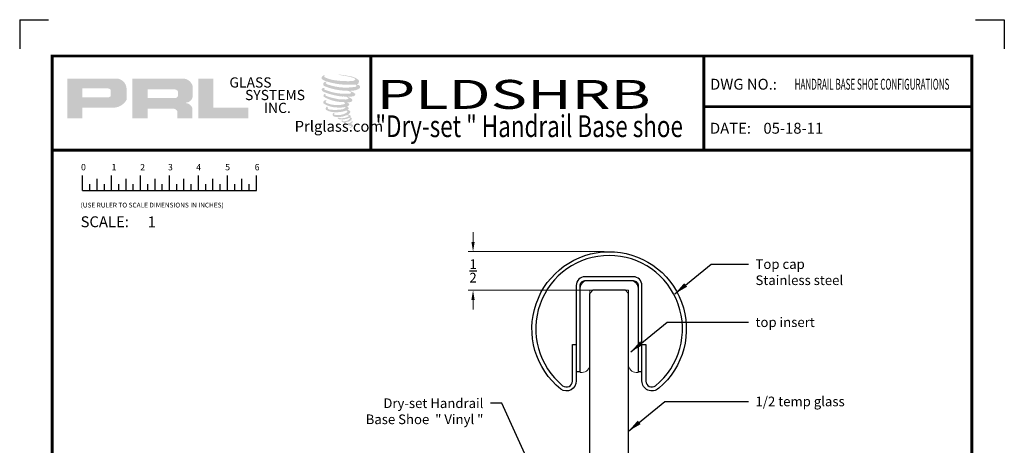
# Model space of a CAD drawing. Units: inches. Extents: x -500 to 210, y -112 to 565.
# Drawn here: x 92 to 105, y 459 to 465 of the extents above; entities that cross this region are included whole.
import ezdxf
from ezdxf.enums import TextEntityAlignment as Align

# ---------------------------------------------------------------- set-up
doc = ezdxf.new("R2010")
doc.units = ezdxf.units.IN
doc.header["$MEASUREMENT"] = 0
doc.linetypes.add('HIDDEN', pattern=[0.375, 0.25, -0.125])
doc.layers.add('3', color=3, linetype='Continuous')
doc.layers.add('TITLE_BLOCK', color=7, linetype='Continuous')
doc.layers.add('SHEET', color=40, linetype='Continuous', plot=False)
doc.layers.add('THICK', color=5, linetype='Continuous', lineweight=120)
doc.styles.add('PRL 18', font='ARIALN.TTF', dxfattribs={"height": 0.125})
doc.styles.add('PRL QUART', font='ARIALN.TTF', dxfattribs={"height": 0.25})
doc.styles.add('ROMANS', font='ROMANS.shx', dxfattribs={"height": 0.125})
doc.styles.add('ROMANT', font='romant', dxfattribs={"height": 0.091})
doc.styles.add('SIMPLEX-094', font='simplex.shx', dxfattribs={"height": 0.094})
doc.styles.get("Standard").update_dxf_attribs({"font": 'arial.ttf'})
doc.dimstyles.new('PRL 18', dxfattribs={"dimtxt": 0.125, "dimasz": 0.125, "dimexe": 0.0625, "dimexo": 0.0625, "dimgap": 0.09, "dimtad": 0, "dimtih": 1, "dimtoh": 1, "dimdec": 4, "dimzin": 12, "dimdsep": 46, "dimlunit": 5, "dimtxsty": 'PRL 18', "dimcen": 0.09, "dimclrd": 1, "dimclre": 3, "dimclrt": 7, "dimadec": 3, "dimazin": 3, "dimtm": 1e-09, "dimtfac": 1, "dimtdec": 4, "dimtofl": 0, "dimtmove": 0, "dimatfit": 3, "dimfxl": 1, "dimtolj": 1, "dimtzin": 0, "dimlwd": 5, "dimlwe": 5, "dimarcsym": 0})
doc.dimstyles.get("Standard").update_dxf_attribs({"dimtxt": 0.18, "dimasz": 0.18, "dimexe": 0.18, "dimexo": 0.0625, "dimgap": 0.09, "dimtad": 0, "dimtih": 1, "dimtoh": 1, "dimdec": 4, "dimzin": 0, "dimdsep": 46, "dimtxsty": 'Standard', "dimcen": 0.09, "dimadec": 0, "dimazin": 0, "dimtfac": 1, "dimtdec": 4, "dimtofl": 0, "dimtmove": 0, "dimatfit": 3, "dimfxl": 1, "dimtolj": 1, "dimtzin": 0, "dimarcsym": 0})

# ---------------------------------------------------------------- blocks, each defined once
blk = doc.blocks.new('top insert')
at = {"color": 7, "linetype": 'Continuous', "lineweight": 15}
for points in [[(-0.275, 0, 0.4142136), (-0.375, -0.1)], [(0.375, -0.1, 0.4142136), (0.275, 0)], [(-0.35, -1.1875, 0.4142136), (-0.25, -1.0875)], [(0.25, -1.0875, 0.4142136), (0.35, -1.1875)]]:
    blk.add_lwpolyline(points, format="xyb", dxfattribs=at)
for points in [[(-0.275, 0), (0.275, 0)], [(-0.375, -1.1875), (-0.375, -0.1)], [(0.25, -0.125), (-0.25, -0.125)], [(-0.25, -0.125), (-0.25, -1.0875)], [(0.25, -1.0875), (0.25, -0.125)], [(0.375, -0.1), (0.375, -1.1875)], [(-0.35, -1.1875), (-0.375, -1.1875)], [(0.375, -1.1875), (0.35, -1.1875)]]:
    blk.add_lwpolyline(points, dxfattribs=at)
blk = doc.blocks.new('A$C4A63234B')
for p, q in [((0.014, 0.1591), (0.014, 0.2895)), ((0.139, 0.1591), (0.139, 0.26)), ((0.264, 0.1591), (0.264, 0.2895)), ((0.389, 0.1591), (0.389, 0.26)), ((0.514, 0.1591), (0.514, 0.2895)), ((0.639, 0.1591), (0.639, 0.26)), ((0.764, 0.1591), (0.764, 0.2895)), ((0.889, 0.1591), (0.889, 0.26)), ((1.014, 0.1591), (1.014, 0.2895)), ((1.139, 0.1591), (1.139, 0.26)), ((1.264, 0.1591), (1.264, 0.2895)), ((1.389, 0.1591), (1.389, 0.26)), ((1.514, 0.1591), (1.514, 0.2895)), ((0.0765, 0.1591), (0.0765, 0.2146)), ((0.2015, 0.1591), (0.2015, 0.2146)), ((0.3265, 0.1591), (0.3265, 0.2146)), ((0.4515, 0.1591), (0.4515, 0.2146)), ((0.5765, 0.1591), (0.5765, 0.2146)), ((0.7015, 0.1591), (0.7015, 0.2146)), ((0.8265, 0.1591), (0.8265, 0.2146)), ((0.9515, 0.1591), (0.9515, 0.2146)), ((1.0765, 0.1591), (1.0765, 0.2146)), ((1.2015, 0.1591), (1.2015, 0.2146)), ((1.3265, 0.1591), (1.3265, 0.2146)), ((1.4515, 0.1591), (1.4515, 0.2146)), ((0.014, 0.1591), (1.514, 0.1591))]:
    blk.add_line(p, q)
for s, p in [('0', (0, 0.3344)), ('1', (0.2639, 0.3344)), ('2', (0.5107, 0.3333)), ('3', (0.7508, 0.3344)), ('4', (0.9944, 0.3333)), ('5', (1.2448, 0.3344)), ('6', (1.4992, 0.3344))]:
    blk.add_text(s, height=0.055).set_placement(p)
at = {"style": 'ROMANS'}
blk.add_text('(USE RULER TO SCALE DIMENSIONS IN INCHES)', height=0.041147, dxfattribs=at).set_placement((-0.0035, 0.0137))
blk = doc.blocks.new('PRL LOGO1')
h = blk.add_hatch(color=256)
h.paths.add_polyline_path([(0, 0.168), (0.262, 0.168), (0.262, 0.354), (0.768, 0.354, 0.29258), (1.023, 0.488), (1.023, 0.69, 0.385843), (0.845, 0.857), (0, 0.857)])
h.paths.add_polyline_path([(0.261, 0.686), (0.698, 0.686, -0.284939), (0.752, 0.654), (0.752, 0.552), (0.737, 0.544), (0.716, 0.534), (0.69, 0.53), (0.261, 0.53)], flags=16)
h = blk.add_hatch(color=256)
h.paths.add_polyline_path([(1.123, 0.857), (1.123, 0.168), (1.387, 0.168), (1.387, 0.339), (1.818, 0.339, -0.316464), (1.902, 0.287), (1.902, 0.168), (2.161, 0.168), (2.161, 0.343, 0.298521), (2.052, 0.433, -1), (2.052, 0.441, 0.359864), (2.166, 0.543), (2.166, 0.723, 0.348702), (1.986, 0.857)])
h.paths.add_polyline_path([(1.858, 0.669, -0.233043), (1.911, 0.635), (1.911, 0.554, -0.239134), (1.868, 0.519), (1.39, 0.519), (1.39, 0.669)], flags=16)
for points in [[(3.124, 0.168), (3.124, 0.353), (2.523, 0.353), (2.523, 0.857), (2.261, 0.857), (2.261, 0.168)], [(5.029, 0.776, 0.188116), (5.031, 0.831, 0.159844), (4.851, 0.901, 0.055788), (4.706, 0.922, 0.015902), (4.687, 0.922, 0.497972), (4.688, 0.917, 0.009306), (4.716, 0.915, -0.014574), (4.757, 0.909, -0.028225), (4.841, 0.894, -0.02589), (4.931, 0.871, -0.201134), (4.975, 0.841, -0.258501), (4.907, 0.812, -0.04844), (4.594, 0.831, -0.070106), (4.451, 0.877, -0.83762), (4.448, 0.91, 0.699349), (4.447, 0.915, 0.453454), (4.391, 0.854, 0.104663), (4.457, 0.814, 0.084703), (4.846, 0.75, 0.052743), (4.965, 0.753, -1.33648), (4.967, 0.713, -0.12158), (4.523, 0.746, -0.170386), (4.462, 0.778, -0.171829), (4.467, 0.791, 0.376775), (4.476, 0.8, 0.117217), (4.446, 0.798, 0.69568), (4.44, 0.726, 0.091224), (4.81, 0.646, -0.034168), (4.845, 0.644, -0.159202), (4.9, 0.612, -0.48899), (4.889, 0.599, -0.048736), (4.774, 0.594, -0.089234), (4.446, 0.664, -0.275648), (4.433, 0.678, -0.322524), (4.447, 0.689, 0.739414), (4.446, 0.694, 0.354825), (4.393, 0.673, 0.352108), (4.431, 0.625, 0.072134), (4.746, 0.546, -0.065423), (4.819, 0.542, -0.122908), (4.858, 0.513, -0.182883), (4.787, 0.495, -0.083798), (4.606, 0.517, -0.058678), (4.466, 0.559, -0.31353), (4.454, 0.576, -0.423546), (4.462, 0.585, 0.571342), (4.449, 0.591, 0.431559), (4.425, 0.544, 0.128636), (4.754, 0.45, -0.502759), (4.796, 0.424, -0.13728), (4.704, 0.402, -0.128183), (4.475, 0.435, -0.647197), (4.472, 0.473, 1.044136), (4.464, 0.484, 0.531226), (4.423, 0.428, 0.1375), (4.641, 0.358, 0.072096), (4.789, 0.363, -1.041997), (4.801, 0.353, -0.166372), (4.75, 0.326, -0.054214), (4.597, 0.316, -0.033411), (4.527, 0.322, -0.305136), (4.494, 0.348, -0.38226), (4.498, 0.36, 0.579273), (4.474, 0.365, 0.443104), (4.473, 0.312, 0.131645), (4.623, 0.276, 0.09842), (4.808, 0.301, -0.668694), (4.835, 0.28, -0.114979), (4.771, 0.242, -0.14896), (4.605, 0.234, -0.377121), (4.618, 0.262, 0.613591), (4.6, 0.263, 0.712205), (4.608, 0.2, 0.104928), (4.698, 0.193, 0.099138), (4.812, 0.22, -0.284138), (4.854, 0.219, -0.645048), (4.854, 0.202, -0.097607), (4.783, 0.176, -0.08527), (4.7, 0.175, 0.020474), (4.687, 0.183, 0.915555), (4.673, 0.165, 0.201141), (4.724, 0.152, 0.115787), (4.849, 0.17, -0.024421), (4.872, 0.179, -0.674398), (4.88, 0.164, -0.20123), (4.802, 0.122, -0.084659), (4.755, 0.12, -0.490424), (4.75, 0.133, -0.140803), (4.755, 0.14, 0.743695), (4.746, 0.144, 0.305093), (4.737, 0.113, 0.26123), (4.776, 0.101, -0.480776), (4.779, 0.095, 0.568578), (4.801, 0.068, 0.005865), (4.832, 0.067, -0.519779), (4.834, 0.064, 0.355831), (4.841, 0.054, -0.003798), (4.862, 0.048, 0.071718), (4.877, 0.044, 0.006809), (4.895, 0.04, -0.130027), (4.903, 0.031, -0.370223), (4.896, 0.019, 0.008074), (4.883, 0.012, -0.047094), (4.878, 0.009, 0.340972), (4.876, 0.01, 0.369429), (4.874, 0.003, 0.541879), (4.883, 0.002, 0.112943), (4.932, 0.034, 0.098992), (4.934, 0.047, 0.214097), (4.93, 0.055, 0.064262), (4.911, 0.066, -0.195389), (4.902, 0.081, 0.158356), (4.928, 0.108, 0.319582), (4.919, 0.124, 0.064135), (4.908, 0.129, 0.495269), (4.905, 0.124, -0.364876), (4.913, 0.108, -0.078265), (4.883, 0.093, -0.076482), (4.836, 0.085, -0.028807), (4.813, 0.085, -0.954581), (4.813, 0.105, 0.028997), (4.849, 0.112, 0.243571), (4.914, 0.163, 0.437317), (4.899, 0.181, -0.396679), (4.888, 0.19, 0.229517), (4.895, 0.207, 0.213949), (4.869, 0.229, 0.028078), (4.86, 0.229, -0.300785), (4.851, 0.236, 0.211446), (4.887, 0.28, 0.334129), (4.869, 0.306, 0.069023), (4.852, 0.313, -0.037094), (4.845, 0.313, -0.641982), (4.846, 0.319, 0.574189), (4.842, 0.369, -0.732933), (4.841, 0.38, 0.296257), (4.87, 0.405, 0.308327), (4.835, 0.441, -0.688207), (4.83, 0.446, -0.168244), (4.849, 0.447, 0.190813), (4.915, 0.464, 0.246056), (4.918, 0.5, 0.086086), (4.844, 0.541, -0.908201), (4.844, 0.545, 0.024082), (4.921, 0.547, 0.245014), (4.962, 0.564, 0.29762), (4.972, 0.592, 0.114313), (4.888, 0.637, -0.091707), (4.879, 0.642, -0.562173), (4.882, 0.644, 0.064665), (4.978, 0.656, 0.06927), (5.045, 0.685, 0.28756), (5.055, 0.714, 0.37225), (5.015, 0.749, -0.052185), (5.001, 0.755, -0.360932), (5.007, 0.761, 0.213876)]]:
    blk.add_hatch(color=256).paths.add_polyline_path(points)
at = {"char_height": 0.1757, "width": 1.58178, "attachment_point": 1}
for s, insert in [('GLASS', (2.8, 0.877)), ('SYSTEMS', (3.069, 0.66)), ('INC.', (3.396, 0.438))]:
    blk.add_mtext(s, dxfattribs=dict(at, insert=insert))
at = {"insert": (4.063, 0.126), "char_height": 0.1875, "attachment_point": 1}
blk.add_mtext('\\pi-0.73107;Prlglass.com', dxfattribs=at)
blk = doc.blocks.new('PRL_ARCH_P')
for p in [(-3.969, 10.0594), (-3.969, 0.5085)]:
    blk.add_point(p)
at = {"layer": 'THICK', "const_width": 0.025}
blk.add_lwpolyline([(-3.969, 0), (3.969, 0), (3.969, 10.437), (-3.969, 10.437)], close=True, dxfattribs=at)
for points in [[(-1.219, 10.437), (-1.219, 9.6245)], [(1.656, 10.437), (1.656, 9.6245)], [(1.656, 9.9995), (3.969, 9.9995)], [(-3.969, 9.6245), (3.969, 9.6245)]]:
    blk.add_lwpolyline(points, dxfattribs=at)
at = {"xscale": 0.5, "yscale": 0.5, "zscale": 0.5}
blk.add_blockref('PRL LOGO1', (-3.8393, 9.814), dxfattribs=at)
at = {"layer": 'SHEET'}
blk.add_blockref('A$C4A63234B', (-3.7206, 9.1158), dxfattribs=at)
at = {"style": 'SIMPLEX-094'}
for s, p in [('DWG NO.:', (1.7098, 10.1463)), ('DATE:', (1.709, 9.7663))]:
    blk.add_text(s, height=0.094, dxfattribs=at).set_placement(p)
for tag, height, style, width, p, p2 in [('PRODUCT', 0.25, 'ROMANT', 1.543709, (-1.169, 9.9803), (1.606, 9.9803)), ('DWG_NO_F', 0.094, 'SIMPLEX-094', 1.745692, (2.4398, 10.1462), (3.776, 10.1462)), ('TYPE1', 0.125, 'ROMANT', 4.688377, (-1.1792, 9.737), (1.6115, 9.737))]:
    blk.add_attdef(tag, text='', height=height, dxfattribs=dict(style=style, width=width)).set_placement(p, p2, align=Align.FIT)
blk.add_attdef('DATE', (2.1704, 9.7663), '', height=0.094, dxfattribs=at)
at = {"layer": 'SHEET', "style": 'ROMANT'}
blk.add_text('SCALE:', height=0.094, dxfattribs=at).set_placement((-3.7244, 8.9593))
blk.add_attdef('SCALE', (-3.146, 8.9578), '', height=0.094, dxfattribs=at)
blk = doc.blocks.new('2TCSS')
at = {"color": 1}
blk.add_lwpolyline([(0.425, -1.298), (0.425, -0.825), (0.475, -0.825), (0.475, -1.3, 0.632885), (0.602, -1.36, 2.799327), (-0.602, -1.36, 0.632885), (-0.475, -1.3), (-0.475, -0.825), (-0.425, -0.825), (-0.425, -1.298, -0.607321), (-0.625, -1.406, -2.799327), (0.642, -1.392, -0.66758)], format="xyb", close=True, dxfattribs=at)
blk.add_lwpolyline([(0.425, -0.062, 0.41428), (0.313, 0.05), (-0.313, 0.05, 0.41428), (-0.425, -0.062), (-0.425, -1.177), (-0.375, -1.177), (-0.375, -0.066, -0.430601), (-0.313, 0), (0.313, 0, -0.430528), (0.375, -0.066), (0.375, -1.177), (0.425, -1.177), (0.425, -0.06)], format="xyb", dxfattribs=at)
blk = doc.blocks.new('*D327')
at = {"layer": '3', "color": 1, "lineweight": 5, "transparency": 16777216}
for p, q in [((98.333, 461.913), (98.333, 462.038)), ((98.333, 461.163), (98.333, 461.038))]:
    blk.add_line(p, q, dxfattribs=at)
at = {"layer": '3', "color": 3, "lineweight": 5, "transparency": 16777216}
for p, q in [((100.033, 461.788), (98.27, 461.788)), ((99.845, 461.288), (98.27, 461.288))]:
    blk.add_line(p, q, dxfattribs=at)
at = {"layer": '3', "color": 1, "transparency": 16777216}
for points in [[(98.312, 461.913), (98.354, 461.913), (98.333, 461.788)], [(98.312, 461.163), (98.354, 461.163), (98.333, 461.288)]]:
    blk.add_solid(points, dxfattribs=at)
at = {"layer": 'Defpoints', "color": 0, "transparency": 16777216}
for p in [(100.095, 461.788), (98.333, 461.288), (99.908, 461.288)]:
    blk.add_point(p, dxfattribs=at)
at = {"layer": '3', "color": 7, "transparency": 16777216, "insert": (98.333, 461.538), "char_height": 0.125, "attachment_point": 5, "style": 'PRL 18'}
blk.add_mtext('\\A1;{\\H1.000000x;\\S1/2;}', dxfattribs=at)

msp = doc.modelspace()

# ---------------------------------------------------------------- linework, layer by layer
at = {"layer": '3', "color": 4}
for p, q in [((99.885365, 461.287596), (99.845365, 461.247596)), ((99.845365, 454.560914), (99.845365, 461.247596)), ((100.305365, 461.287596), (99.885365, 461.287596)), ((100.345365, 461.247596), (100.305365, 461.287596)), ((100.345365, 454.560914), (100.345365, 461.247596))]:
    msp.add_line(p, q, dxfattribs=at)
at = {"layer": 'SHEET'}
for p, q in [((92.462413, 464.789741), (92.837413, 464.789741)), ((92.462413, 464.789741), (92.462413, 464.414741)), ((104.837413, 464.789741), (105.212413, 464.789741)), ((105.212413, 464.789741), (105.212413, 464.414741))]:
    msp.add_line(p, q, dxfattribs=at)

# ---------------------------------------------------------------- block references
at = {"layer": '3', "color": 0}
msp.add_blockref('2TCSS', (100.095365, 461.412596), dxfattribs=at)
at = {"layer": '3', "color": 0, "linetype": 'HIDDEN'}
msp.add_blockref('top insert', (100.095365, 461.412596), dxfattribs=at)
at = {"layer": 'TITLE_BLOCK'}
ref = msp.add_blockref('PRL_ARCH_P', (98.837413, 448.664741), dxfattribs=dict(at, xscale=1.5, yscale=1.5, zscale=1.5))
ref.add_attrib('TYPE1', '"Dry-set " Handrail Base shoe ', dxfattribs={"layer": '0', "height": 0.28125, "width": 0.763378}).set_placement((97.068681, 463.270175), (101.115763, 463.270175), align=Align.FIT)
ref.add_attrib('PRODUCT', 'PLDSHRB', dxfattribs={"layer": '0', "height": 0.375, "style": 'PRL QUART', "width": 1.749891}).set_placement((97.083913, 463.635202), (100.633529, 463.635202), align=Align.FIT)
ref.add_attrib('DWG_NO_F', 'HANDRAIL BASE SHOE CONFIGURATIONS', dxfattribs={"layer": '0', "height": 0.141, "style": 'SIMPLEX-094', "width": 0.467889}).set_placement((102.497163, 463.884001), (104.501467, 463.884001), align=Align.FIT)
ref.add_attrib('DATE', '05-18-11', (102.09303, 463.314257), dxfattribs={"layer": '0', "height": 0.141, "style": 'SIMPLEX-094'})
ref.add_attrib('SCALE', '1', (94.118426, 462.101515), dxfattribs={"layer": 'SHEET', "height": 0.141, "style": 'ROMANT'})

# ---------------------------------------------------------------- texts
at = {"layer": '3', "color": 0, "linetype": 'HIDDEN', "char_height": 0.125, "attachment_point": 1}
for s, insert in [('\\A1;Top cap\\P{\\A0;Stainless steel\\H1.2671x; }', (101.990553, 461.688578)), ('\\A1;top insert ', (101.990553, 460.936853)), ('\\A1;1/2 temp glass', (101.990553, 459.910676))]:
    msp.add_mtext(s, dxfattribs=dict(at, insert=insert))
at = {"layer": '3', "color": 0, "linetype": 'HIDDEN', "insert": (98.466973, 459.88808), "char_height": 0.125, "width": 1.59990255, "attachment_point": 3}
msp.add_mtext('\\A1;{\\C256;Dry-set Handrail Base Shoe  " Vinyl "}', dxfattribs=at)

# ---------------------------------------------------------------- dimensions: what is measured, and where the dimension line sits
at = {"layer": '3', "color": 0}
dim = msp.add_linear_dim(base=(98.332946, 461.287596), p1=(100.095322, 461.787596), p2=(99.907865, 461.287596), angle=90, dimstyle='PRL 18', dxfattribs=at)
dim.commit()
dim.dimension.update_dxf_attribs({"geometry": '*D327', "text_midpoint": (98.332946, 461.537596)})

# ---------------------------------------------------------------- leaders
for points in [[(100.946046, 461.242065), (101.417063, 461.626078), (101.900553, 461.626078)], [(100.375634, 460.49034), (100.84665, 460.874353), (101.900553, 460.874353)], [(99.719538, 457.602946), (98.703645, 459.82558), (98.556973, 459.82558)], [(100.345365, 459.464163), (100.816381, 459.848176), (101.900553, 459.848176)]]:
    msp.add_leader(points, dimstyle='Standard', override={"dimgap": 0.09, "dimtad": 0, "dimlfac": 1, "dimadec": 0}, dxfattribs=at)

doc.saveas('drawing.dxf')
